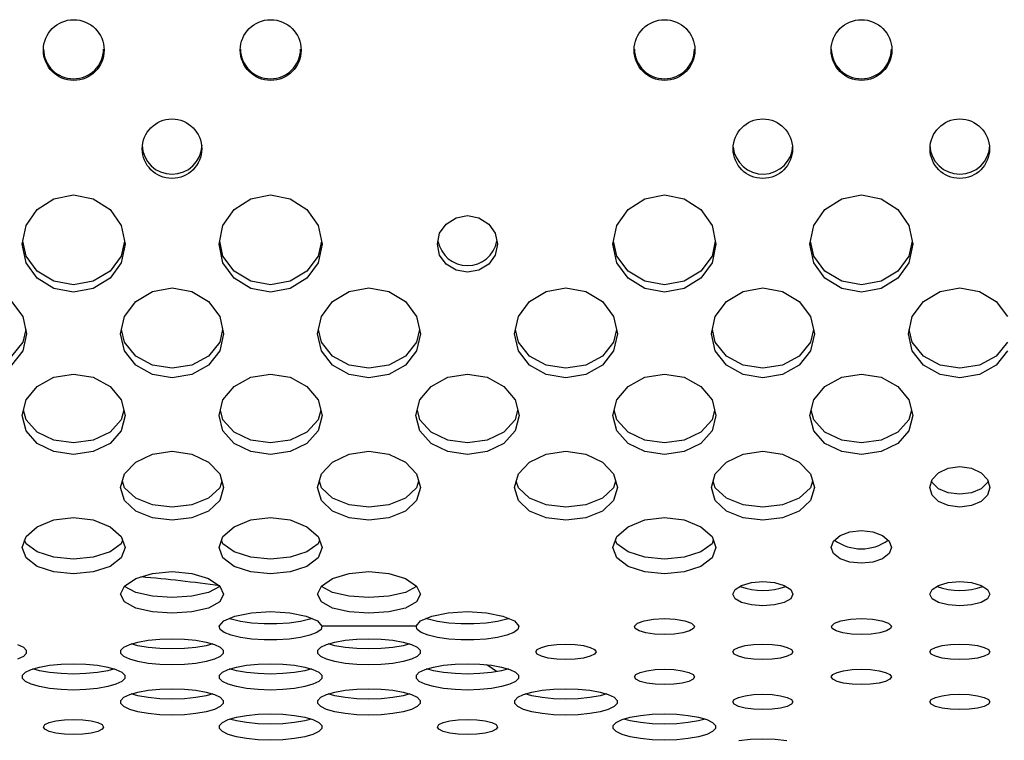
# Model space of a CAD drawing. Extents: x 267 to 3179, y -568 to 1336.
# Drawn here: x 786 to 907, y -22 to 66 of the extents above; entities that cross this region are included whole.
import ezdxf

# ---------------------------------------------------------------- set-up
doc = ezdxf.new("R2010")
doc.units = 0
doc.header["$MEASUREMENT"] = 0
doc.layers.get('0').update_dxf_attribs({"linetype": 'CONTINUOUS'})
doc.layers.add('TEXT', color=1, linetype='CONTINUOUS')

# ---------------------------------------------------------------- blocks, each defined once
blk = doc.blocks.new('A$C585A4EF7')
at = {"layer": 'TEXT', "linetype": 'Continuous'}
for p, q in [((521.61, 611.33), (523.65, 612.65)), ((523.65, 612.65), (526.06, 613.12)), ((526.06, 613.12), (528.47, 612.65)), ((528.47, 612.65), (530.52, 611.33)), ((545.71, 611.33), (547.75, 612.65)), ((547.75, 612.65), (550.16, 613.12)), ((550.16, 613.12), (552.58, 612.65)), ((552.58, 612.65), (554.62, 611.33)), ((593.91, 611.33), (595.95, 612.65)), ((595.95, 612.65), (598.37, 613.12)), ((598.37, 613.12), (600.78, 612.65)), ((600.78, 612.65), (602.82, 611.33)), ((618.01, 611.33), (620.06, 612.65)), ((620.06, 612.65), (622.47, 613.12)), ((622.47, 613.12), (624.88, 612.65)), ((624.88, 612.65), (626.92, 611.33)), ((520.24, 609.37), (521.61, 611.33)), ((530.52, 611.33), (531.89, 609.37)), ((544.34, 609.37), (545.71, 611.33)), ((554.62, 611.33), (555.99, 609.37)), ((592.54, 609.37), (593.91, 611.33)), ((602.82, 611.33), (604.19, 609.37)), ((616.64, 609.37), (618.01, 611.33)), ((626.92, 611.33), (628.29, 609.37)), ((571.66, 609.55), (572.86, 610.32)), ((572.86, 610.32), (574.26, 610.59)), ((574.26, 610.59), (575.67, 610.32)), ((575.67, 610.32), (576.87, 609.55)), ((519.76, 607.08), (520.24, 609.37)), ((531.89, 609.37), (532.37, 607.08)), ((543.86, 607.08), (544.34, 609.37)), ((555.99, 609.37), (556.47, 607.08)), ((570.86, 608.42), (571.66, 609.55)), ((576.87, 609.55), (577.67, 608.42)), ((592.06, 607.08), (592.54, 609.37)), ((604.19, 609.37), (604.67, 607.08)), ((616.16, 607.08), (616.64, 609.37)), ((628.29, 609.37), (628.77, 607.08)), ((520.24, 605.62), (519.84, 607.46)), ((532.29, 607.46), (531.89, 605.62)), ((544.34, 605.62), (543.94, 607.46)), ((556.39, 607.46), (555.99, 605.62)), ((570.58, 607.08), (570.86, 608.42)), ((577.67, 608.42), (577.95, 607.08)), ((592.54, 605.62), (592.14, 607.46)), ((604.59, 607.46), (604.19, 605.62)), ((616.64, 605.62), (616.24, 607.46)), ((628.69, 607.46), (628.29, 605.62)), ((520.24, 604.82), (519.76, 607.08)), ((532.37, 607.08), (531.89, 604.82)), ((544.34, 604.82), (543.86, 607.08)), ((556.47, 607.08), (555.99, 604.82)), ((570.86, 605.76), (570.58, 607.08)), ((577.95, 607.08), (577.67, 605.76)), ((592.54, 604.82), (592.06, 607.08)), ((604.67, 607.08), (604.19, 604.82)), ((616.64, 604.82), (616.16, 607.08)), ((628.77, 607.08), (628.29, 604.82)), ((521.61, 603.78), (520.24, 605.62)), ((531.89, 605.62), (530.52, 603.78)), ((545.71, 603.78), (544.34, 605.62)), ((555.99, 605.62), (554.62, 603.78)), ((571.66, 604.65), (570.86, 605.76)), ((577.67, 605.76), (576.87, 604.65)), ((593.91, 603.78), (592.54, 605.62)), ((604.19, 605.62), (602.82, 603.78)), ((618.01, 603.78), (616.64, 605.62)), ((628.29, 605.62), (626.92, 603.78)), ((521.61, 602.93), (520.24, 604.82)), ((523.65, 602.56), (521.61, 603.78)), ((530.52, 603.78), (528.47, 602.56)), ((531.89, 604.82), (530.52, 602.93)), ((545.71, 602.93), (544.34, 604.82)), ((547.75, 602.56), (545.71, 603.78)), ((554.62, 603.78), (552.58, 602.56)), ((555.99, 604.82), (554.62, 602.93)), ((572.86, 603.91), (571.66, 604.65)), ((574.26, 603.65), (572.86, 603.91)), ((575.67, 603.91), (574.26, 603.65)), ((576.87, 604.65), (575.67, 603.91)), ((593.91, 602.93), (592.54, 604.82)), ((595.95, 602.56), (593.91, 603.78)), ((602.82, 603.78), (600.78, 602.56)), ((604.19, 604.82), (602.82, 602.93)), ((618.01, 602.93), (616.64, 604.82)), ((620.06, 602.56), (618.01, 603.78)), ((626.92, 603.78), (624.88, 602.56)), ((628.29, 604.82), (626.92, 602.93)), ((523.65, 601.68), (521.61, 602.93)), ((526.06, 602.13), (523.65, 602.56)), ((528.47, 602.56), (526.06, 602.13)), ((530.52, 602.93), (528.47, 601.68)), ((547.75, 601.68), (545.71, 602.93)), ((550.16, 602.13), (547.75, 602.56)), ((552.58, 602.56), (550.16, 602.13)), ((554.62, 602.93), (552.58, 601.68)), ((595.95, 601.68), (593.91, 602.93)), ((598.37, 602.13), (595.95, 602.56)), ((600.78, 602.56), (598.37, 602.13)), ((602.82, 602.93), (600.78, 601.68)), ((620.06, 601.68), (618.01, 602.93)), ((622.47, 602.13), (620.06, 602.56)), ((624.88, 602.56), (622.47, 602.13)), ((626.92, 602.93), (624.88, 601.68)), ((526.06, 601.24), (523.65, 601.68)), ((528.47, 601.68), (526.06, 601.24)), ((533.66, 600.07), (535.7, 601.31)), ((535.7, 601.31), (538.11, 601.75)), ((538.11, 601.75), (540.53, 601.31)), ((540.53, 601.31), (542.57, 600.07)), ((550.16, 601.24), (547.75, 601.68)), ((552.58, 601.68), (550.16, 601.24)), ((557.76, 600.07), (559.8, 601.31)), ((559.8, 601.31), (562.21, 601.75)), ((562.21, 601.75), (564.63, 601.31)), ((564.63, 601.31), (566.67, 600.07)), ((581.86, 600.07), (583.9, 601.31)), ((583.9, 601.31), (586.32, 601.75)), ((586.32, 601.75), (588.73, 601.31)), ((588.73, 601.31), (590.77, 600.07)), ((598.37, 601.24), (595.95, 601.68)), ((600.78, 601.68), (598.37, 601.24)), ((605.96, 600.07), (608, 601.31)), ((608, 601.31), (610.42, 601.75)), ((610.42, 601.75), (612.83, 601.31)), ((612.83, 601.31), (614.87, 600.07)), ((622.47, 601.24), (620.06, 601.68)), ((624.88, 601.68), (622.47, 601.24)), ((630.06, 600.07), (632.11, 601.31)), ((632.11, 601.31), (634.52, 601.75)), ((634.52, 601.75), (636.93, 601.31)), ((636.93, 601.31), (638.97, 600.07)), ((518.47, 600.07), (519.84, 598.24)), ((532.29, 598.24), (533.66, 600.07)), ((542.57, 600.07), (543.94, 598.24)), ((556.39, 598.24), (557.76, 600.07)), ((566.67, 600.07), (568.04, 598.24)), ((580.49, 598.24), (581.86, 600.07)), ((590.77, 600.07), (592.14, 598.24)), ((604.59, 598.24), (605.96, 600.07)), ((614.87, 600.07), (616.24, 598.24)), ((628.69, 598.24), (630.06, 600.07)), ((638.97, 600.07), (640.34, 598.24)), ((519.84, 598.24), (520.31, 596.12)), ((531.81, 596.12), (532.29, 598.24)), ((543.94, 598.24), (544.42, 596.12)), ((555.91, 596.12), (556.39, 598.24)), ((568.04, 598.24), (568.52, 596.12)), ((580.01, 596.12), (580.49, 598.24)), ((592.14, 598.24), (592.62, 596.12)), ((604.11, 596.12), (604.59, 598.24)), ((616.24, 598.24), (616.72, 596.12)), ((628.22, 596.12), (628.69, 598.24)), ((520.2, 596.64), (519.84, 595.11)), ((532.29, 595.11), (531.93, 596.64)), ((544.3, 596.64), (543.94, 595.11)), ((556.39, 595.11), (556.03, 596.64)), ((568.4, 596.64), (568.04, 595.11)), ((580.49, 595.11), (580.13, 596.64)), ((592.5, 596.64), (592.14, 595.11)), ((604.59, 595.11), (604.23, 596.64)), ((616.6, 596.64), (616.24, 595.11)), ((628.69, 595.11), (628.33, 596.64)), ((520.31, 596.12), (519.84, 594.03)), ((532.29, 594.03), (531.81, 596.12)), ((544.42, 596.12), (543.94, 594.03)), ((556.39, 594.03), (555.91, 596.12)), ((568.52, 596.12), (568.04, 594.03)), ((580.49, 594.03), (580.01, 596.12)), ((592.62, 596.12), (592.14, 594.03)), ((604.59, 594.03), (604.11, 596.12)), ((616.72, 596.12), (616.24, 594.03)), ((628.69, 594.03), (628.22, 596.12)), ((519.84, 595.11), (518.47, 593.41)), ((533.66, 593.41), (532.29, 595.11)), ((543.94, 595.11), (542.57, 593.41)), ((557.76, 593.41), (556.39, 595.11)), ((568.04, 595.11), (566.67, 593.41)), ((581.86, 593.41), (580.49, 595.11)), ((592.14, 595.11), (590.77, 593.41)), ((605.96, 593.41), (604.59, 595.11)), ((616.24, 595.11), (614.87, 593.41)), ((630.06, 593.41), (628.69, 595.11)), ((640.34, 595.11), (638.97, 593.41)), ((519.84, 594.03), (518.47, 592.29)), ((533.66, 592.29), (532.29, 594.03)), ((535.7, 592.3), (533.66, 593.41)), ((542.57, 593.41), (540.53, 592.3)), ((543.94, 594.03), (542.57, 592.29)), ((557.76, 592.29), (556.39, 594.03)), ((559.8, 592.3), (557.76, 593.41)), ((566.67, 593.41), (564.63, 592.3)), ((568.04, 594.03), (566.67, 592.29)), ((581.86, 592.29), (580.49, 594.03)), ((583.9, 592.3), (581.86, 593.41)), ((590.77, 593.41), (588.73, 592.3)), ((592.14, 594.03), (590.77, 592.29)), ((605.96, 592.29), (604.59, 594.03)), ((608, 592.3), (605.96, 593.41)), ((614.87, 593.41), (612.83, 592.3)), ((616.24, 594.03), (614.87, 592.29)), ((630.06, 592.29), (628.69, 594.03)), ((632.11, 592.3), (630.06, 593.41)), ((638.97, 593.41), (636.93, 592.3)), ((640.34, 594.03), (638.97, 592.29)), ((535.7, 591.15), (533.66, 592.29)), ((538.11, 591.91), (535.7, 592.3)), ((540.53, 592.3), (538.11, 591.91)), ((542.57, 592.29), (540.53, 591.15)), ((559.8, 591.15), (557.76, 592.29)), ((562.21, 591.91), (559.8, 592.3)), ((564.63, 592.3), (562.21, 591.91)), ((566.67, 592.29), (564.63, 591.15)), ((583.9, 591.15), (581.86, 592.29)), ((586.32, 591.91), (583.9, 592.3)), ((588.73, 592.3), (586.32, 591.91)), ((590.77, 592.29), (588.73, 591.15)), ((608, 591.15), (605.96, 592.29)), ((610.42, 591.91), (608, 592.3)), ((612.83, 592.3), (610.42, 591.91)), ((614.87, 592.29), (612.83, 591.15)), ((632.11, 591.15), (630.06, 592.29)), ((634.52, 591.91), (632.11, 592.3)), ((636.93, 592.3), (634.52, 591.91)), ((638.97, 592.29), (636.93, 591.15)), ((521.61, 589.69), (523.65, 590.81)), ((523.65, 590.81), (526.06, 591.21)), ((526.06, 591.21), (528.47, 590.81)), ((528.47, 590.81), (530.52, 589.69)), ((538.11, 590.75), (535.7, 591.15)), ((540.53, 591.15), (538.11, 590.75)), ((545.71, 589.69), (547.75, 590.81)), ((547.75, 590.81), (550.16, 591.21)), ((550.16, 591.21), (552.58, 590.81)), ((552.58, 590.81), (554.62, 589.69)), ((562.21, 590.75), (559.8, 591.15)), ((564.63, 591.15), (562.21, 590.75)), ((569.81, 589.69), (571.85, 590.81)), ((571.85, 590.81), (574.26, 591.21)), ((574.26, 591.21), (576.68, 590.81)), ((576.68, 590.81), (578.72, 589.69)), ((586.32, 590.75), (583.9, 591.15)), ((588.73, 591.15), (586.32, 590.75)), ((593.91, 589.69), (595.95, 590.81)), ((595.95, 590.81), (598.37, 591.21)), ((598.37, 591.21), (600.78, 590.81)), ((600.78, 590.81), (602.82, 589.69)), ((610.42, 590.75), (608, 591.15)), ((612.83, 591.15), (610.42, 590.75)), ((618.01, 589.69), (620.06, 590.81)), ((620.06, 590.81), (622.47, 591.21)), ((622.47, 591.21), (624.88, 590.81)), ((624.88, 590.81), (626.92, 589.69)), ((634.52, 590.75), (632.11, 591.15)), ((636.93, 591.15), (634.52, 590.75)), ((520.24, 588.03), (521.61, 589.69)), ((530.52, 589.69), (531.89, 588.03)), ((544.34, 588.03), (545.71, 589.69)), ((554.62, 589.69), (555.99, 588.03)), ((568.44, 588.03), (569.81, 589.69)), ((578.72, 589.69), (580.09, 588.03)), ((592.54, 588.03), (593.91, 589.69)), ((602.82, 589.69), (604.19, 588.03)), ((616.64, 588.03), (618.01, 589.69)), ((626.92, 589.69), (628.29, 588.03)), ((519.76, 586.12), (520.24, 588.03)), ((531.89, 588.03), (532.37, 586.12)), ((543.86, 586.12), (544.34, 588.03)), ((555.99, 588.03), (556.47, 586.12)), ((567.96, 586.12), (568.44, 588.03)), ((580.09, 588.03), (580.57, 586.12)), ((592.06, 586.12), (592.54, 588.03)), ((604.19, 588.03), (604.67, 586.12)), ((616.16, 586.12), (616.64, 588.03)), ((628.29, 588.03), (628.77, 586.12)), ((520.24, 584.26), (519.76, 586.12)), ((520.24, 585.59), (519.93, 586.78)), ((532.2, 586.78), (531.89, 585.59)), ((532.37, 586.12), (531.89, 584.26)), ((544.34, 584.26), (543.86, 586.12)), ((544.34, 585.59), (544.03, 586.78)), ((556.3, 586.78), (555.99, 585.59)), ((556.47, 586.12), (555.99, 584.26)), ((568.44, 584.26), (567.96, 586.12)), ((568.44, 585.59), (568.13, 586.78)), ((580.4, 586.78), (580.09, 585.59)), ((580.57, 586.12), (580.09, 584.26)), ((592.54, 584.26), (592.06, 586.12)), ((592.54, 585.59), (592.23, 586.78)), ((604.5, 586.78), (604.19, 585.59)), ((604.67, 586.12), (604.19, 584.26)), ((616.64, 584.26), (616.16, 586.12)), ((616.64, 585.59), (616.33, 586.78)), ((628.6, 586.78), (628.29, 585.59)), ((628.77, 586.12), (628.29, 584.26)), ((521.61, 584.09), (520.24, 585.59)), ((531.89, 585.59), (530.52, 584.09)), ((545.71, 584.09), (544.34, 585.59)), ((555.99, 585.59), (554.62, 584.09)), ((569.81, 584.09), (568.44, 585.59)), ((580.09, 585.59), (578.72, 584.09)), ((593.91, 584.09), (592.54, 585.59)), ((604.19, 585.59), (602.82, 584.09)), ((618.01, 584.09), (616.64, 585.59)), ((628.29, 585.59), (626.92, 584.09)), ((521.61, 582.72), (520.24, 584.26)), ((523.65, 583.11), (521.61, 584.09)), ((530.52, 584.09), (528.47, 583.11)), ((531.89, 584.26), (530.52, 582.72)), ((545.71, 582.72), (544.34, 584.26)), ((547.75, 583.11), (545.71, 584.09)), ((554.62, 584.09), (552.58, 583.11)), ((555.99, 584.26), (554.62, 582.72)), ((569.81, 582.72), (568.44, 584.26)), ((571.85, 583.11), (569.81, 584.09)), ((578.72, 584.09), (576.68, 583.11)), ((580.09, 584.26), (578.72, 582.72)), ((593.91, 582.72), (592.54, 584.26)), ((595.95, 583.11), (593.91, 584.09)), ((602.82, 584.09), (600.78, 583.11)), ((604.19, 584.26), (602.82, 582.72)), ((618.01, 582.72), (616.64, 584.26)), ((620.06, 583.11), (618.01, 584.09)), ((626.92, 584.09), (624.88, 583.11)), ((628.29, 584.26), (626.92, 582.72)), ((523.65, 581.71), (521.61, 582.72)), ((526.06, 582.77), (523.65, 583.11)), ((528.47, 583.11), (526.06, 582.77)), ((530.52, 582.72), (528.47, 581.71)), ((547.75, 581.71), (545.71, 582.72)), ((550.16, 582.77), (547.75, 583.11)), ((552.58, 583.11), (550.16, 582.77)), ((554.62, 582.72), (552.58, 581.71)), ((571.85, 581.71), (569.81, 582.72)), ((574.26, 582.77), (571.85, 583.11)), ((576.68, 583.11), (574.26, 582.77)), ((578.72, 582.72), (576.68, 581.71)), ((595.95, 581.71), (593.91, 582.72)), ((598.37, 582.77), (595.95, 583.11)), ((600.78, 583.11), (598.37, 582.77)), ((602.82, 582.72), (600.78, 581.71)), ((620.06, 581.71), (618.01, 582.72)), ((622.47, 582.77), (620.06, 583.11)), ((624.88, 583.11), (622.47, 582.77)), ((626.92, 582.72), (624.88, 581.71)), ((526.06, 581.36), (523.65, 581.71)), ((528.47, 581.71), (526.06, 581.36)), ((533.66, 580.43), (535.7, 581.41)), ((535.7, 581.41), (538.11, 581.76)), ((538.11, 581.76), (540.53, 581.41)), ((540.53, 581.41), (542.57, 580.43)), ((550.16, 581.36), (547.75, 581.71)), ((552.58, 581.71), (550.16, 581.36)), ((557.76, 580.43), (559.8, 581.41)), ((559.8, 581.41), (562.21, 581.76)), ((562.21, 581.76), (564.63, 581.41)), ((564.63, 581.41), (566.67, 580.43)), ((574.26, 581.36), (571.85, 581.71)), ((576.68, 581.71), (574.26, 581.36)), ((581.86, 580.43), (583.9, 581.41)), ((583.9, 581.41), (586.32, 581.76)), ((586.32, 581.76), (588.73, 581.41)), ((588.73, 581.41), (590.77, 580.43)), ((598.37, 581.36), (595.95, 581.71)), ((600.78, 581.71), (598.37, 581.36)), ((605.96, 580.43), (608, 581.41)), ((608, 581.41), (610.42, 581.76)), ((610.42, 581.76), (612.83, 581.41)), ((612.83, 581.41), (614.87, 580.43)), ((622.47, 581.36), (620.06, 581.71)), ((624.88, 581.71), (622.47, 581.36)), ((532.29, 578.99), (533.66, 580.43)), ((542.57, 580.43), (543.94, 578.99)), ((556.39, 578.99), (557.76, 580.43)), ((566.67, 580.43), (568.04, 578.99)), ((580.49, 578.99), (581.86, 580.43)), ((590.77, 580.43), (592.14, 578.99)), ((604.59, 578.99), (605.96, 580.43)), ((614.87, 580.43), (616.24, 578.99)), ((631.91, 579.12), (633.11, 579.68)), ((633.11, 579.68), (634.52, 579.88)), ((634.52, 579.88), (635.93, 579.68)), ((635.93, 579.68), (637.12, 579.12)), ((531.81, 577.34), (532.29, 578.99)), ((543.94, 578.99), (544.42, 577.34)), ((555.91, 577.34), (556.39, 578.99)), ((568.04, 578.99), (568.52, 577.34)), ((580.01, 577.34), (580.49, 578.99)), ((592.14, 578.99), (592.62, 577.34)), ((604.11, 577.34), (604.59, 578.99)), ((616.24, 578.99), (616.72, 577.34)), ((631.12, 578.29), (631.91, 579.12)), ((637.12, 579.12), (637.92, 578.29)), ((532.29, 575.75), (531.81, 577.34)), ((532.29, 577.3), (532.04, 578.12)), ((533.66, 576.03), (532.29, 577.3)), ((543.94, 577.3), (542.57, 576.03)), ((544.19, 578.12), (543.94, 577.3)), ((544.42, 577.34), (543.94, 575.75)), ((556.39, 575.75), (555.91, 577.34)), ((556.39, 577.3), (556.14, 578.12)), ((557.76, 576.03), (556.39, 577.3)), ((568.04, 577.3), (566.67, 576.03)), ((568.29, 578.12), (568.04, 577.3)), ((568.52, 577.34), (568.04, 575.75)), ((580.49, 575.75), (580.01, 577.34)), ((580.49, 577.3), (580.24, 578.12)), ((581.86, 576.03), (580.49, 577.3)), ((592.14, 577.3), (590.77, 576.03)), ((592.39, 578.12), (592.14, 577.3)), ((592.62, 577.34), (592.14, 575.75)), ((604.59, 575.75), (604.11, 577.34)), ((604.59, 577.3), (604.34, 578.12)), ((605.96, 576.03), (604.59, 577.3)), ((616.24, 577.3), (614.87, 576.03)), ((616.49, 578.12), (616.24, 577.3)), ((616.72, 577.34), (616.24, 575.75)), ((630.84, 577.34), (631.12, 578.29)), ((631.12, 576.4), (630.84, 577.34)), ((631.12, 577.94), (631.06, 578.11)), ((631.91, 577.18), (631.12, 577.94)), ((633.11, 576.68), (631.91, 577.18)), ((637.12, 577.18), (635.93, 576.68)), ((637.92, 577.94), (637.12, 577.18)), ((637.92, 578.29), (638.2, 577.34)), ((637.97, 578.11), (637.92, 577.94)), ((638.2, 577.34), (637.92, 576.4)), ((535.7, 575.2), (533.66, 576.03)), ((542.57, 576.03), (540.53, 575.2)), ((559.8, 575.2), (557.76, 576.03)), ((566.67, 576.03), (564.63, 575.2)), ((583.9, 575.2), (581.86, 576.03)), ((590.77, 576.03), (588.73, 575.2)), ((608, 575.2), (605.96, 576.03)), ((614.87, 576.03), (612.83, 575.2)), ((631.91, 575.62), (631.12, 576.4)), ((634.52, 576.51), (633.11, 576.68)), ((635.93, 576.68), (634.52, 576.51)), ((637.92, 576.4), (637.12, 575.62)), ((533.66, 574.44), (532.29, 575.75)), ((538.11, 574.92), (535.7, 575.2)), ((540.53, 575.2), (538.11, 574.92)), ((543.94, 575.75), (542.57, 574.44)), ((557.76, 574.44), (556.39, 575.75)), ((562.21, 574.92), (559.8, 575.2)), ((564.63, 575.2), (562.21, 574.92)), ((568.04, 575.75), (566.67, 574.44)), ((581.86, 574.44), (580.49, 575.75)), ((586.32, 574.92), (583.9, 575.2)), ((588.73, 575.2), (586.32, 574.92)), ((592.14, 575.75), (590.77, 574.44)), ((605.96, 574.44), (604.59, 575.75)), ((610.42, 574.92), (608, 575.2)), ((612.83, 575.2), (610.42, 574.92)), ((616.24, 575.75), (614.87, 574.44)), ((633.11, 575.11), (631.91, 575.62)), ((634.52, 574.93), (633.11, 575.11)), ((635.93, 575.11), (634.52, 574.93)), ((637.12, 575.62), (635.93, 575.11)), ((523.65, 573.35), (526.06, 573.64)), ((526.06, 573.64), (528.47, 573.35)), ((535.7, 573.6), (533.66, 574.44)), ((538.11, 573.31), (535.7, 573.6)), ((540.53, 573.6), (538.11, 573.31)), ((542.57, 574.44), (540.53, 573.6)), ((547.75, 573.35), (550.16, 573.64)), ((550.16, 573.64), (552.58, 573.35)), ((559.8, 573.6), (557.76, 574.44)), ((562.21, 573.31), (559.8, 573.6)), ((564.63, 573.6), (562.21, 573.31)), ((566.67, 574.44), (564.63, 573.6)), ((583.9, 573.6), (581.86, 574.44)), ((586.32, 573.31), (583.9, 573.6)), ((588.73, 573.6), (586.32, 573.31)), ((590.77, 574.44), (588.73, 573.6)), ((595.95, 573.35), (598.37, 573.64)), ((598.37, 573.64), (600.78, 573.35)), ((608, 573.6), (605.96, 574.44)), ((610.42, 573.31), (608, 573.6)), ((612.83, 573.6), (610.42, 573.31)), ((614.87, 574.44), (612.83, 573.6)), ((520.24, 571.34), (521.61, 572.53)), ((521.61, 572.53), (523.65, 573.35)), ((528.47, 573.35), (530.52, 572.53)), ((530.52, 572.53), (531.89, 571.34)), ((544.34, 571.34), (545.71, 572.53)), ((545.71, 572.53), (547.75, 573.35)), ((552.58, 573.35), (554.62, 572.53)), ((554.62, 572.53), (555.99, 571.34)), ((592.54, 571.34), (593.91, 572.53)), ((593.91, 572.53), (595.95, 573.35)), ((600.78, 573.35), (602.82, 572.53)), ((602.82, 572.53), (604.19, 571.34)), ((519.76, 569.99), (520.24, 571.34)), ((531.89, 571.34), (532.37, 569.99)), ((543.86, 569.99), (544.34, 571.34)), ((555.99, 571.34), (556.47, 569.99)), ((592.06, 569.99), (592.54, 571.34)), ((604.19, 571.34), (604.67, 569.99)), ((619.07, 570.77), (619.86, 571.45)), ((619.86, 571.45), (621.06, 571.91)), ((621.06, 571.91), (622.47, 572.07)), ((622.47, 572.07), (623.88, 571.91)), ((623.88, 571.91), (625.07, 571.45)), ((625.07, 571.45), (625.87, 570.77)), ((520.24, 568.71), (519.76, 569.99)), ((520.24, 570.44), (520.07, 570.87)), ((521.61, 569.44), (520.24, 570.44)), ((531.89, 570.44), (530.52, 569.44)), ((532.05, 570.87), (531.89, 570.44)), ((532.37, 569.99), (531.89, 568.71)), ((544.34, 568.71), (543.86, 569.99)), ((544.34, 570.44), (544.18, 570.87)), ((545.71, 569.44), (544.34, 570.44)), ((555.99, 570.44), (554.62, 569.44)), ((556.15, 570.87), (555.99, 570.44)), ((556.47, 569.99), (555.99, 568.71)), ((592.54, 568.71), (592.06, 569.99)), ((592.54, 570.44), (592.38, 570.87)), ((593.91, 569.44), (592.54, 570.44)), ((604.19, 570.44), (602.82, 569.44)), ((604.35, 570.87), (604.19, 570.44)), ((604.67, 569.99), (604.19, 568.71)), ((618.79, 569.99), (619.07, 570.77)), ((619.07, 569.24), (618.79, 569.99)), ((625.87, 570.77), (626.15, 569.99)), ((626.15, 569.99), (625.87, 569.24)), ((523.65, 568.79), (521.61, 569.44)), ((526.06, 568.57), (523.65, 568.79)), ((528.47, 568.79), (526.06, 568.57)), ((530.52, 569.44), (528.47, 568.79)), ((547.75, 568.79), (545.71, 569.44)), ((550.16, 568.57), (547.75, 568.79)), ((552.58, 568.79), (550.16, 568.57)), ((554.62, 569.44), (552.58, 568.79)), ((595.95, 568.79), (593.91, 569.44)), ((598.37, 568.57), (595.95, 568.79)), ((600.78, 568.79), (598.37, 568.57)), ((602.82, 569.44), (600.78, 568.79)), ((619.86, 568.61), (619.07, 569.24)), ((625.87, 569.24), (625.07, 568.61)), ((521.61, 567.68), (520.24, 568.71)), ((523.65, 567.01), (521.61, 567.68)), ((530.52, 567.68), (528.47, 567.01)), ((531.89, 568.71), (530.52, 567.68)), ((545.71, 567.68), (544.34, 568.71)), ((547.75, 567.01), (545.71, 567.68)), ((554.62, 567.68), (552.58, 567.01)), ((555.99, 568.71), (554.62, 567.68)), ((593.91, 567.68), (592.54, 568.71)), ((595.95, 567.01), (593.91, 567.68)), ((602.82, 567.68), (600.78, 567.01)), ((604.19, 568.71), (602.82, 567.68)), ((621.06, 568.2), (619.86, 568.61)), ((622.47, 568.06), (621.06, 568.2)), ((623.88, 568.2), (622.47, 568.06)), ((625.07, 568.61), (623.88, 568.2)), ((526.06, 566.78), (523.65, 567.01)), ((528.47, 567.01), (526.06, 566.78)), ((533.66, 566.18), (535.7, 566.82)), ((535.7, 566.82), (538.11, 567.05)), ((538.11, 567.05), (540.53, 566.82)), ((540.53, 566.82), (542.57, 566.18)), ((550.16, 566.78), (547.75, 567.01)), ((552.58, 567.01), (550.16, 566.78)), ((557.76, 566.18), (559.8, 566.82)), ((559.8, 566.82), (562.21, 567.05)), ((562.21, 567.05), (564.63, 566.82)), ((564.63, 566.82), (566.67, 566.18)), ((598.37, 566.78), (595.95, 567.01)), ((600.78, 567.01), (598.37, 566.78)), ((531.81, 564.26), (532.29, 565.27)), ((532.29, 565.2), (532.27, 565.23)), ((532.29, 565.27), (533.66, 566.18)), ((533.66, 564.47), (532.29, 565.2)), ((542.57, 566.18), (543.94, 565.27)), ((543.94, 565.2), (542.57, 564.47)), ((543.98, 565.27), (543.94, 565.2)), ((543.94, 565.27), (544.42, 564.26)), ((555.91, 564.26), (556.39, 565.27)), ((556.39, 565.2), (556.37, 565.23)), ((556.39, 565.27), (557.76, 566.18)), ((557.76, 564.47), (556.39, 565.2)), ((566.67, 566.18), (568.04, 565.27)), ((568.04, 565.2), (566.67, 564.47)), ((568.04, 565.27), (568.52, 564.26)), ((568.06, 565.23), (568.04, 565.2)), ((607.02, 564.84), (607.81, 565.35)), ((607.81, 565.35), (609.01, 565.71)), ((609.01, 565.71), (610.42, 565.83)), ((610.42, 565.83), (611.83, 565.71)), ((611.83, 565.71), (613.02, 565.35)), ((613.02, 565.35), (613.82, 564.84)), ((631.12, 564.84), (631.91, 565.35)), ((631.91, 565.35), (633.11, 565.71)), ((633.11, 565.71), (634.52, 565.83)), ((634.52, 565.83), (635.93, 565.71)), ((635.93, 565.71), (637.12, 565.35)), ((637.12, 565.35), (637.92, 564.84)), ((532.29, 563.32), (531.81, 564.26)), ((535.7, 564.02), (533.66, 564.47)), ((538.11, 563.87), (535.7, 564.02)), ((540.53, 564.02), (538.11, 563.87)), ((542.57, 564.47), (540.53, 564.02)), ((544.42, 564.26), (543.94, 563.32)), ((556.39, 563.32), (555.91, 564.26)), ((559.8, 564.02), (557.76, 564.47)), ((562.21, 563.87), (559.8, 564.02)), ((564.63, 564.02), (562.21, 563.87)), ((566.67, 564.47), (564.63, 564.02)), ((568.52, 564.26), (568.04, 563.32)), ((606.74, 564.26), (607.02, 564.84)), ((607.02, 563.7), (606.74, 564.26)), ((613.82, 564.84), (614.1, 564.26)), ((614.1, 564.26), (613.82, 563.7)), ((630.84, 564.26), (631.12, 564.84)), ((631.12, 563.7), (630.84, 564.26)), ((637.92, 564.84), (638.2, 564.26)), ((638.2, 564.26), (637.92, 563.7)), ((533.66, 562.58), (532.29, 563.32)), ((543.94, 563.32), (542.57, 562.58)), ((557.76, 562.58), (556.39, 563.32)), ((568.04, 563.32), (566.67, 562.58)), ((607.81, 563.25), (607.02, 563.7)), ((609.01, 562.96), (607.81, 563.25)), ((610.42, 562.86), (609.01, 562.96)), ((611.83, 562.96), (610.42, 562.86)), ((613.02, 563.25), (611.83, 562.96)), ((613.82, 563.7), (613.02, 563.25)), ((631.91, 563.25), (631.12, 563.7)), ((633.11, 562.96), (631.91, 563.25)), ((634.52, 562.86), (633.11, 562.96)), ((635.93, 562.96), (634.52, 562.86)), ((637.12, 563.25), (635.93, 562.96)), ((637.92, 563.7), (637.12, 563.25)), ((535.7, 562.11), (533.66, 562.58)), ((538.11, 561.96), (535.7, 562.11)), ((540.53, 562.11), (538.11, 561.96)), ((542.57, 562.58), (540.53, 562.11)), ((544.43, 561), (545.81, 561.58)), ((545.81, 561.58), (547.82, 561.99)), ((547.82, 561.99), (550.16, 562.14)), ((550.16, 562.14), (552.51, 561.99)), ((552.51, 561.99), (554.51, 561.58)), ((554.51, 561.58), (555.9, 561)), ((559.8, 562.11), (557.76, 562.58)), ((562.21, 561.96), (559.8, 562.11)), ((564.63, 562.11), (562.21, 561.96)), ((566.67, 562.58), (564.63, 562.11)), ((568.53, 561), (569.92, 561.58)), ((569.92, 561.58), (571.92, 561.99)), ((571.92, 561.99), (574.26, 562.14)), ((574.26, 562.14), (576.61, 561.99)), ((576.61, 561.99), (578.61, 561.58)), ((578.61, 561.58), (580, 561)), ((543.87, 560.36), (544.43, 561)), ((543.99, 559.97), (543.87, 560.36)), ((545.34, 561.21), (545.08, 561.29)), ((546.49, 560.93), (545.34, 561.21)), ((547.86, 560.74), (546.49, 560.93)), ((549.38, 560.65), (547.86, 560.74)), ((550.95, 560.65), (549.38, 560.65)), ((552.46, 560.74), (550.95, 560.65)), ((553.84, 560.93), (552.46, 560.74)), ((554.99, 561.21), (553.84, 560.93)), ((555.25, 561.29), (554.99, 561.21)), ((555.9, 561), (556.46, 560.36)), ((556.46, 560.36), (556.34, 559.97)), ((567.97, 560.36), (556.46, 560.36)), ((567.97, 560.36), (568.53, 561)), ((568.09, 559.97), (567.97, 560.36)), ((569.44, 561.21), (569.18, 561.29)), ((570.59, 560.93), (569.44, 561.21)), ((571.97, 560.74), (570.59, 560.93)), ((573.48, 560.65), (571.97, 560.74)), ((575.05, 560.65), (573.48, 560.65)), ((576.56, 560.74), (575.05, 560.65)), ((577.94, 560.93), (576.56, 560.74)), ((579.09, 561.21), (577.94, 560.93)), ((579.35, 561.29), (579.09, 561.21)), ((580, 561), (580.56, 560.36)), ((580.56, 560.36), (580.44, 559.97)), ((594.7, 560.36), (595.06, 560.71)), ((594.8, 560.06), (594.7, 560.36)), ((595.06, 560.71), (595.87, 561.02)), ((595.87, 561.02), (597.03, 561.23)), ((597.03, 561.23), (598.37, 561.31)), ((598.37, 561.31), (599.7, 561.23)), ((599.7, 561.23), (600.86, 561.02)), ((600.86, 561.02), (601.67, 560.71)), ((601.67, 560.71), (602.03, 560.36)), ((602.03, 560.36), (601.93, 560.06)), ((618.8, 560.36), (619.16, 560.71)), ((618.9, 560.06), (618.8, 560.36)), ((619.16, 560.71), (619.97, 561.02)), ((619.97, 561.02), (621.13, 561.23)), ((621.13, 561.23), (622.47, 561.31)), ((622.47, 561.31), (623.81, 561.23)), ((623.81, 561.23), (624.96, 561.02)), ((624.96, 561.02), (625.78, 560.71)), ((625.78, 560.71), (626.14, 560.36)), ((626.14, 560.36), (626.03, 560.06)), ((544.49, 559.59), (543.99, 559.97)), ((545.34, 559.25), (544.49, 559.59)), ((546.49, 558.98), (545.34, 559.25)), ((554.99, 559.25), (553.84, 558.98)), ((555.84, 559.59), (554.99, 559.25)), ((556.34, 559.97), (555.84, 559.59)), ((568.59, 559.59), (568.09, 559.97)), ((569.44, 559.25), (568.59, 559.59)), ((570.59, 558.98), (569.44, 559.25)), ((579.09, 559.25), (577.94, 558.98)), ((579.94, 559.59), (579.09, 559.25)), ((580.44, 559.97), (579.94, 559.59)), ((595.29, 559.77), (594.8, 560.06)), ((596.11, 559.55), (595.29, 559.77)), ((597.17, 559.4), (596.11, 559.55)), ((598.37, 559.35), (597.17, 559.4)), ((599.56, 559.4), (598.37, 559.35)), ((600.63, 559.55), (599.56, 559.4)), ((601.45, 559.77), (600.63, 559.55)), ((601.93, 560.06), (601.45, 559.77)), ((619.39, 559.77), (618.9, 560.06)), ((620.21, 559.55), (619.39, 559.77)), ((621.27, 559.4), (620.21, 559.55)), ((622.47, 559.35), (621.27, 559.4)), ((623.66, 559.4), (622.47, 559.35)), ((624.73, 559.55), (623.66, 559.4)), ((625.55, 559.77), (624.73, 559.55)), ((626.03, 560.06), (625.55, 559.77)), ((519.2, 558.13), (519.91, 557.79)), ((532.22, 557.79), (532.93, 558.13)), ((532.93, 558.13), (533.93, 558.42)), ((533.93, 557.97), (533.11, 558.2)), ((533.93, 558.42), (535.18, 558.64)), ((535.18, 557.75), (533.93, 557.97)), ((535.18, 558.64), (536.61, 558.78)), ((536.61, 558.78), (538.11, 558.82)), ((538.11, 558.82), (539.62, 558.78)), ((539.62, 558.78), (541.04, 558.64)), ((541.04, 558.64), (542.29, 558.42)), ((542.29, 557.97), (541.04, 557.75)), ((542.29, 558.42), (543.3, 558.13)), ((543.12, 558.2), (542.29, 557.97)), ((543.3, 558.13), (544.01, 557.79)), ((547.86, 558.79), (546.49, 558.98)), ((549.38, 558.7), (547.86, 558.79)), ((550.95, 558.7), (549.38, 558.7)), ((552.46, 558.79), (550.95, 558.7)), ((553.84, 558.98), (552.46, 558.79)), ((556.32, 557.79), (557.03, 558.13)), ((557.03, 558.13), (558.04, 558.42)), ((558.04, 557.97), (557.21, 558.2)), ((558.04, 558.42), (559.29, 558.64)), ((559.29, 557.75), (558.04, 557.97)), ((559.29, 558.64), (560.71, 558.78)), ((560.71, 558.78), (562.21, 558.82)), ((562.21, 558.82), (563.72, 558.78)), ((563.72, 558.78), (565.14, 558.64)), ((565.14, 558.64), (566.39, 558.42)), ((566.39, 557.97), (565.14, 557.75)), ((566.39, 558.42), (567.4, 558.13)), ((567.22, 558.2), (566.39, 557.97)), ((567.4, 558.13), (568.11, 557.79)), ((571.97, 558.79), (570.59, 558.98)), ((573.48, 558.7), (571.97, 558.79)), ((575.05, 558.7), (573.48, 558.7)), ((576.56, 558.79), (575.05, 558.7)), ((577.94, 558.98), (576.56, 558.79)), ((583.34, 557.77), (584.15, 557.98)), ((584.15, 557.98), (585.18, 558.11)), ((585.18, 558.11), (586.32, 558.16)), ((586.32, 558.16), (587.45, 558.11)), ((587.45, 558.11), (588.48, 557.98)), ((588.48, 557.98), (589.29, 557.77)), ((607.44, 557.77), (608.25, 557.98)), ((608.25, 557.98), (609.28, 558.11)), ((609.28, 558.11), (610.42, 558.16)), ((610.42, 558.16), (611.55, 558.11)), ((611.55, 558.11), (612.58, 557.98)), ((612.58, 557.98), (613.39, 557.77)), ((631.54, 557.77), (632.35, 557.98)), ((632.35, 557.98), (633.38, 558.11)), ((633.38, 558.11), (634.52, 558.16)), ((634.52, 558.16), (635.65, 558.11)), ((635.65, 558.11), (636.68, 557.98)), ((636.68, 557.98), (637.5, 557.77)), ((519.91, 557.79), (520.27, 557.41)), ((520.27, 557.03), (519.91, 556.65)), ((520.27, 557.41), (520.27, 557.03)), ((531.86, 557.41), (532.22, 557.79)), ((531.86, 557.03), (531.86, 557.41)), ((532.22, 556.65), (531.86, 557.03)), ((536.61, 557.62), (535.18, 557.75)), ((538.11, 557.57), (536.61, 557.62)), ((539.62, 557.62), (538.11, 557.57)), ((541.04, 557.75), (539.62, 557.62)), ((544.01, 557.79), (544.37, 557.41)), ((544.37, 557.03), (544.01, 556.65)), ((544.37, 557.41), (544.37, 557.03)), ((555.96, 557.41), (556.32, 557.79)), ((555.96, 557.03), (555.96, 557.41)), ((556.32, 556.65), (555.96, 557.03)), ((560.71, 557.62), (559.29, 557.75)), ((562.21, 557.57), (560.71, 557.62)), ((563.72, 557.62), (562.21, 557.57)), ((565.14, 557.75), (563.72, 557.62)), ((568.11, 557.79), (568.47, 557.41)), ((568.47, 557.03), (568.11, 556.65)), ((568.47, 557.41), (568.47, 557.03)), ((582.63, 557.22), (582.81, 557.51)), ((582.81, 556.93), (582.63, 557.22)), ((582.81, 557.51), (583.34, 557.77)), ((583.34, 556.67), (582.81, 556.93)), ((589.29, 557.77), (589.82, 557.51)), ((589.82, 556.93), (589.29, 556.67)), ((589.82, 557.51), (590, 557.22)), ((590, 557.22), (589.82, 556.93)), ((606.74, 557.22), (606.92, 557.51)), ((606.92, 556.93), (606.74, 557.22)), ((606.92, 557.51), (607.44, 557.77)), ((607.44, 556.67), (606.92, 556.93)), ((613.39, 557.77), (613.92, 557.51)), ((613.92, 556.93), (613.39, 556.67)), ((613.92, 557.51), (614.1, 557.22)), ((614.1, 557.22), (613.92, 556.93)), ((630.84, 557.22), (631.02, 557.51)), ((631.02, 556.93), (630.84, 557.22)), ((631.02, 557.51), (631.54, 557.77)), ((631.54, 556.67), (631.02, 556.93)), ((637.5, 557.77), (638.02, 557.51)), ((638.02, 556.93), (637.5, 556.67)), ((638.02, 557.51), (638.2, 557.22)), ((638.2, 557.22), (638.02, 556.93)), ((519.91, 556.65), (519.2, 556.31)), ((521.88, 555.36), (523.13, 555.58)), ((523.13, 555.58), (524.55, 555.71)), ((524.55, 555.71), (526.06, 555.76)), ((526.06, 555.76), (527.57, 555.71)), ((527.57, 555.71), (528.99, 555.58)), ((528.99, 555.58), (530.24, 555.36)), ((532.93, 556.31), (532.22, 556.65)), ((533.93, 556.02), (532.93, 556.31)), ((535.18, 555.8), (533.93, 556.02)), ((536.61, 555.66), (535.18, 555.8)), ((538.11, 555.62), (536.61, 555.66)), ((539.62, 555.66), (538.11, 555.62)), ((541.04, 555.8), (539.62, 555.66)), ((542.29, 556.02), (541.04, 555.8)), ((543.3, 556.31), (542.29, 556.02)), ((544.01, 556.65), (543.3, 556.31)), ((545.98, 555.36), (547.23, 555.58)), ((547.23, 555.58), (548.66, 555.71)), ((548.66, 555.71), (550.16, 555.76)), ((550.16, 555.76), (551.67, 555.71)), ((551.67, 555.71), (553.09, 555.58)), ((553.09, 555.58), (554.34, 555.36)), ((557.03, 556.31), (556.32, 556.65)), ((558.04, 556.02), (557.03, 556.31)), ((559.29, 555.8), (558.04, 556.02)), ((560.71, 555.66), (559.29, 555.8)), ((562.21, 555.62), (560.71, 555.66)), ((563.72, 555.66), (562.21, 555.62)), ((565.14, 555.8), (563.72, 555.66)), ((566.39, 556.02), (565.14, 555.8)), ((567.4, 556.31), (566.39, 556.02)), ((568.11, 556.65), (567.4, 556.31)), ((570.09, 555.36), (571.34, 555.58)), ((571.34, 555.58), (572.76, 555.71)), ((572.76, 555.71), (574.26, 555.76)), ((574.26, 555.76), (575.77, 555.71)), ((575.77, 555.71), (577.19, 555.58)), ((576.77, 555.53), (576.57, 555.64)), ((577.81, 554.82), (576.77, 555.53)), ((577.19, 555.58), (578.44, 555.36)), ((584.15, 556.46), (583.34, 556.67)), ((585.18, 556.33), (584.15, 556.46)), ((586.32, 556.29), (585.18, 556.33)), ((587.45, 556.33), (586.32, 556.29)), ((588.48, 556.46), (587.45, 556.33)), ((589.29, 556.67), (588.48, 556.46)), ((608.25, 556.46), (607.44, 556.67)), ((609.28, 556.33), (608.25, 556.46)), ((610.42, 556.29), (609.28, 556.33)), ((611.55, 556.33), (610.42, 556.29)), ((612.58, 556.46), (611.55, 556.33)), ((613.39, 556.67), (612.58, 556.46)), ((632.35, 556.46), (631.54, 556.67)), ((633.38, 556.33), (632.35, 556.46)), ((634.52, 556.29), (633.38, 556.33)), ((635.65, 556.33), (634.52, 556.29)), ((636.68, 556.46), (635.65, 556.33)), ((637.5, 556.67), (636.68, 556.46)), ((519.81, 554.35), (520.17, 554.72)), ((519.81, 553.96), (519.81, 554.35)), ((520.17, 554.72), (520.88, 555.07)), ((520.88, 555.07), (521.88, 555.36)), ((521.88, 554.91), (521.06, 555.13)), ((523.13, 554.69), (521.88, 554.91)), ((524.55, 554.55), (523.13, 554.69)), ((526.06, 554.5), (524.55, 554.55)), ((527.57, 554.55), (526.06, 554.5)), ((528.99, 554.69), (527.57, 554.55)), ((530.24, 554.91), (528.99, 554.69)), ((530.24, 555.36), (531.25, 555.07)), ((531.07, 555.13), (530.24, 554.91)), ((531.25, 555.07), (531.96, 554.72)), ((531.96, 554.72), (532.32, 554.35)), ((532.32, 554.35), (532.32, 553.96)), ((543.91, 554.35), (544.27, 554.72)), ((543.91, 553.96), (543.91, 554.35)), ((544.27, 554.72), (544.98, 555.07)), ((544.98, 555.07), (545.98, 555.36)), ((545.98, 554.91), (545.16, 555.13)), ((547.23, 554.69), (545.98, 554.91)), ((548.66, 554.55), (547.23, 554.69)), ((550.16, 554.5), (548.66, 554.55)), ((551.67, 554.55), (550.16, 554.5)), ((553.09, 554.69), (551.67, 554.55)), ((554.34, 554.91), (553.09, 554.69)), ((554.34, 555.36), (555.35, 555.07)), ((555.17, 555.13), (554.34, 554.91)), ((555.35, 555.07), (556.06, 554.72)), ((556.06, 554.72), (556.42, 554.35)), ((556.42, 554.35), (556.42, 553.96)), ((568.01, 554.35), (568.37, 554.72)), ((568.01, 553.96), (568.01, 554.35)), ((568.37, 554.72), (569.08, 555.07)), ((569.08, 555.07), (570.09, 555.36)), ((570.09, 554.91), (569.26, 555.13)), ((571.34, 554.69), (570.09, 554.91)), ((572.76, 554.55), (571.34, 554.69)), ((574.26, 554.5), (572.76, 554.55)), ((575.77, 554.55), (574.26, 554.5)), ((577.19, 554.69), (575.77, 554.55)), ((578.44, 554.91), (577.19, 554.69)), ((578.44, 555.36), (579.45, 555.07)), ((579.27, 555.13), (578.44, 554.91)), ((579.45, 555.07), (580.16, 554.72)), ((580.16, 554.72), (580.52, 554.35)), ((580.52, 554.35), (580.52, 553.96)), ((594.69, 554.16), (594.87, 554.45)), ((594.87, 554.45), (595.39, 554.71)), ((595.39, 554.71), (596.2, 554.91)), ((596.2, 554.91), (597.23, 555.05)), ((597.23, 555.05), (598.37, 555.09)), ((598.37, 555.09), (599.5, 555.05)), ((599.5, 555.05), (600.53, 554.91)), ((600.53, 554.91), (601.34, 554.71)), ((601.34, 554.71), (601.87, 554.45)), ((601.87, 554.45), (602.05, 554.16)), ((618.79, 554.16), (618.97, 554.45)), ((618.97, 554.45), (619.49, 554.71)), ((619.49, 554.71), (620.3, 554.91)), ((620.3, 554.91), (621.33, 555.05)), ((621.33, 555.05), (622.47, 555.09)), ((622.47, 555.09), (623.6, 555.05)), ((623.6, 555.05), (624.63, 554.91)), ((624.63, 554.91), (625.44, 554.71)), ((625.44, 554.71), (625.97, 554.45)), ((625.97, 554.45), (626.15, 554.16)), ((520.17, 553.59), (519.81, 553.96)), ((520.88, 553.25), (520.17, 553.59)), ((521.88, 552.96), (520.88, 553.25)), ((531.25, 553.25), (530.24, 552.96)), ((531.96, 553.59), (531.25, 553.25)), ((532.32, 553.96), (531.96, 553.59)), ((544.27, 553.59), (543.91, 553.96)), ((544.98, 553.25), (544.27, 553.59)), ((545.98, 552.96), (544.98, 553.25)), ((555.35, 553.25), (554.34, 552.96)), ((556.06, 553.59), (555.35, 553.25)), ((556.42, 553.96), (556.06, 553.59)), ((568.37, 553.59), (568.01, 553.96)), ((569.08, 553.25), (568.37, 553.59)), ((570.09, 552.96), (569.08, 553.25)), ((579.45, 553.25), (578.44, 552.96)), ((580.16, 553.59), (579.45, 553.25)), ((580.52, 553.96), (580.16, 553.59)), ((594.87, 553.87), (594.69, 554.16)), ((595.39, 553.61), (594.87, 553.87)), ((596.2, 553.4), (595.39, 553.61)), ((597.23, 553.27), (596.2, 553.4)), ((598.37, 553.22), (597.23, 553.27)), ((599.5, 553.27), (598.37, 553.22)), ((600.53, 553.4), (599.5, 553.27)), ((601.34, 553.61), (600.53, 553.4)), ((601.87, 553.87), (601.34, 553.61)), ((602.05, 554.16), (601.87, 553.87)), ((618.97, 553.87), (618.79, 554.16)), ((619.49, 553.61), (618.97, 553.87)), ((620.3, 553.4), (619.49, 553.61)), ((621.33, 553.27), (620.3, 553.4)), ((622.47, 553.22), (621.33, 553.27)), ((623.6, 553.27), (622.47, 553.22)), ((624.63, 553.4), (623.6, 553.27)), ((625.44, 553.61), (624.63, 553.4)), ((625.97, 553.87), (625.44, 553.61)), ((626.15, 554.16), (625.97, 553.87)), ((523.13, 552.74), (521.88, 552.96)), ((524.55, 552.6), (523.13, 552.74)), ((526.06, 552.55), (524.55, 552.6)), ((527.57, 552.6), (526.06, 552.55)), ((528.99, 552.74), (527.57, 552.6)), ((530.24, 552.96), (528.99, 552.74)), ((532.22, 551.66), (532.93, 552)), ((532.93, 552), (533.93, 552.29)), ((533.93, 551.84), (533.11, 552.07)), ((533.93, 552.29), (535.18, 552.51)), ((535.18, 552.51), (536.61, 552.65)), ((536.61, 552.65), (538.11, 552.69)), ((538.11, 552.69), (539.62, 552.65)), ((539.62, 552.65), (541.04, 552.51)), ((541.04, 552.51), (542.29, 552.29)), ((542.29, 552.29), (543.3, 552)), ((543.12, 552.07), (542.29, 551.84)), ((543.3, 552), (544.01, 551.66)), ((547.23, 552.74), (545.98, 552.96)), ((548.66, 552.6), (547.23, 552.74)), ((550.16, 552.55), (548.66, 552.6)), ((551.67, 552.6), (550.16, 552.55)), ((553.09, 552.74), (551.67, 552.6)), ((554.34, 552.96), (553.09, 552.74)), ((556.32, 551.66), (557.03, 552)), ((557.03, 552), (558.04, 552.29)), ((558.04, 551.84), (557.21, 552.07)), ((558.04, 552.29), (559.29, 552.51)), ((559.29, 552.51), (560.71, 552.65)), ((560.71, 552.65), (562.21, 552.69)), ((562.21, 552.69), (563.72, 552.65)), ((563.72, 552.65), (565.14, 552.51)), ((565.14, 552.51), (566.39, 552.29)), ((566.39, 552.29), (567.4, 552)), ((567.22, 552.07), (566.39, 551.84)), ((567.4, 552), (568.11, 551.66)), ((571.34, 552.74), (570.09, 552.96)), ((572.76, 552.6), (571.34, 552.74)), ((574.26, 552.55), (572.76, 552.6)), ((575.77, 552.6), (574.26, 552.55)), ((577.19, 552.74), (575.77, 552.6)), ((578.44, 552.96), (577.19, 552.74)), ((580.42, 551.66), (581.13, 552)), ((581.13, 552), (582.14, 552.29)), ((582.14, 551.84), (581.31, 552.07)), ((582.14, 552.29), (583.39, 552.51)), ((583.39, 552.51), (584.81, 552.65)), ((584.81, 552.65), (586.32, 552.69)), ((586.32, 552.69), (587.82, 552.65)), ((587.82, 552.65), (589.24, 552.51)), ((589.24, 552.51), (590.49, 552.29)), ((590.49, 552.29), (591.5, 552)), ((591.32, 552.07), (590.49, 551.84)), ((591.5, 552), (592.21, 551.66)), ((608.25, 551.85), (609.28, 551.98)), ((609.28, 551.98), (610.42, 552.03)), ((610.42, 552.03), (611.55, 551.98)), ((611.55, 551.98), (612.58, 551.85)), ((632.35, 551.85), (633.38, 551.98)), ((633.38, 551.98), (634.52, 552.03)), ((634.52, 552.03), (635.65, 551.98)), ((635.65, 551.98), (636.68, 551.85)), ((531.86, 551.28), (532.22, 551.66)), ((531.86, 550.9), (531.86, 551.28)), ((532.22, 550.52), (531.86, 550.9)), ((535.18, 551.62), (533.93, 551.84)), ((536.61, 551.48), (535.18, 551.62)), ((538.11, 551.44), (536.61, 551.48)), ((539.62, 551.48), (538.11, 551.44)), ((541.04, 551.62), (539.62, 551.48)), ((542.29, 551.84), (541.04, 551.62)), ((544.01, 551.66), (544.37, 551.28)), ((544.37, 550.9), (544.01, 550.52)), ((544.37, 551.28), (544.37, 550.9)), ((555.96, 551.28), (556.32, 551.66)), ((555.96, 550.9), (555.96, 551.28)), ((556.32, 550.52), (555.96, 550.9)), ((559.29, 551.62), (558.04, 551.84)), ((560.71, 551.48), (559.29, 551.62)), ((562.21, 551.44), (560.71, 551.48)), ((563.72, 551.48), (562.21, 551.44)), ((565.14, 551.62), (563.72, 551.48)), ((566.39, 551.84), (565.14, 551.62)), ((568.11, 551.66), (568.47, 551.28)), ((568.47, 550.9), (568.11, 550.52)), ((568.47, 551.28), (568.47, 550.9)), ((580.06, 551.28), (580.42, 551.66)), ((580.06, 550.9), (580.06, 551.28)), ((580.42, 550.52), (580.06, 550.9)), ((583.39, 551.62), (582.14, 551.84)), ((584.81, 551.48), (583.39, 551.62)), ((586.32, 551.44), (584.81, 551.48)), ((587.82, 551.48), (586.32, 551.44)), ((589.24, 551.62), (587.82, 551.48)), ((590.49, 551.84), (589.24, 551.62)), ((592.21, 551.66), (592.57, 551.28)), ((592.57, 550.9), (592.21, 550.52)), ((592.57, 551.28), (592.57, 550.9)), ((606.74, 551.09), (606.92, 551.38)), ((606.92, 550.8), (606.74, 551.09)), ((606.92, 551.38), (607.44, 551.64)), ((607.44, 550.54), (606.92, 550.8)), ((607.44, 551.64), (608.25, 551.85)), ((612.58, 551.85), (613.39, 551.64)), ((613.39, 551.64), (613.92, 551.38)), ((613.92, 550.8), (613.39, 550.54)), ((613.92, 551.38), (614.1, 551.09)), ((614.1, 551.09), (613.92, 550.8)), ((630.84, 551.09), (631.02, 551.38)), ((631.02, 550.8), (630.84, 551.09)), ((631.02, 551.38), (631.54, 551.64)), ((631.54, 550.54), (631.02, 550.8)), ((631.54, 551.64), (632.35, 551.85)), ((636.68, 551.85), (637.5, 551.64)), ((637.5, 551.64), (638.02, 551.38)), ((638.02, 550.8), (637.5, 550.54)), ((638.02, 551.38), (638.2, 551.09)), ((638.2, 551.09), (638.02, 550.8)), ((532.93, 550.18), (532.22, 550.52)), ((533.93, 549.89), (532.93, 550.18)), ((535.18, 549.67), (533.93, 549.89)), ((536.61, 549.53), (535.18, 549.67)), ((538.11, 549.49), (536.61, 549.53)), ((539.62, 549.53), (538.11, 549.49)), ((541.04, 549.67), (539.62, 549.53)), ((542.29, 549.89), (541.04, 549.67)), ((543.3, 550.18), (542.29, 549.89)), ((544.01, 550.52), (543.3, 550.18)), ((547.23, 549.44), (548.66, 549.58)), ((548.66, 549.58), (550.16, 549.63)), ((550.16, 549.63), (551.67, 549.58)), ((551.67, 549.58), (553.09, 549.44)), ((557.03, 550.18), (556.32, 550.52)), ((558.04, 549.89), (557.03, 550.18)), ((559.29, 549.67), (558.04, 549.89)), ((560.71, 549.53), (559.29, 549.67)), ((562.21, 549.49), (560.71, 549.53)), ((563.72, 549.53), (562.21, 549.49)), ((565.14, 549.67), (563.72, 549.53)), ((566.39, 549.89), (565.14, 549.67)), ((567.4, 550.18), (566.39, 549.89)), ((568.11, 550.52), (567.4, 550.18)), ((581.13, 550.18), (580.42, 550.52)), ((582.14, 549.89), (581.13, 550.18)), ((583.39, 549.67), (582.14, 549.89)), ((584.81, 549.53), (583.39, 549.67)), ((586.32, 549.49), (584.81, 549.53)), ((587.82, 549.53), (586.32, 549.49)), ((589.24, 549.67), (587.82, 549.53)), ((590.49, 549.89), (589.24, 549.67)), ((591.5, 550.18), (590.49, 549.89)), ((592.21, 550.52), (591.5, 550.18)), ((595.44, 549.44), (596.86, 549.58)), ((596.86, 549.58), (598.37, 549.63)), ((598.37, 549.63), (599.87, 549.58)), ((599.87, 549.58), (601.29, 549.44)), ((608.25, 550.33), (607.44, 550.54)), ((609.28, 550.2), (608.25, 550.33)), ((610.42, 550.15), (609.28, 550.2)), ((611.55, 550.2), (610.42, 550.15)), ((612.58, 550.33), (611.55, 550.2)), ((613.39, 550.54), (612.58, 550.33)), ((632.35, 550.33), (631.54, 550.54)), ((633.38, 550.2), (632.35, 550.33)), ((634.52, 550.15), (633.38, 550.2)), ((635.65, 550.2), (634.52, 550.15)), ((636.68, 550.33), (635.65, 550.2)), ((637.5, 550.54), (636.68, 550.33)), ((522.38, 548.02), (522.56, 548.31)), ((522.56, 548.31), (523.09, 548.57)), ((523.09, 548.57), (523.9, 548.78)), ((523.9, 548.78), (524.93, 548.92)), ((524.93, 548.92), (526.06, 548.96)), ((526.06, 548.96), (527.2, 548.92)), ((527.2, 548.92), (528.23, 548.78)), ((528.23, 548.78), (529.04, 548.57)), ((529.04, 548.57), (529.56, 548.31)), ((529.56, 548.31), (529.74, 548.02)), ((543.91, 548.22), (544.27, 548.59)), ((544.27, 548.59), (544.98, 548.94)), ((544.98, 548.94), (545.98, 549.22)), ((545.98, 548.77), (545.16, 549)), ((545.98, 549.22), (547.23, 549.44)), ((547.23, 548.56), (545.98, 548.77)), ((548.66, 548.42), (547.23, 548.56)), ((550.16, 548.37), (548.66, 548.42)), ((551.67, 548.42), (550.16, 548.37)), ((553.09, 548.56), (551.67, 548.42)), ((553.09, 549.44), (554.34, 549.22)), ((554.34, 548.77), (553.09, 548.56)), ((554.34, 549.22), (555.35, 548.94)), ((555.17, 549), (554.34, 548.77)), ((555.35, 548.94), (556.06, 548.59)), ((556.06, 548.59), (556.42, 548.22)), ((570.58, 548.02), (570.76, 548.31)), ((570.76, 548.31), (571.29, 548.57)), ((571.29, 548.57), (572.1, 548.78)), ((572.1, 548.78), (573.13, 548.92)), ((573.13, 548.92), (574.26, 548.96)), ((574.26, 548.96), (575.4, 548.92)), ((575.4, 548.92), (576.43, 548.78)), ((576.43, 548.78), (577.24, 548.57)), ((577.24, 548.57), (577.77, 548.31)), ((577.77, 548.31), (577.95, 548.02)), ((592.11, 548.22), (592.47, 548.59)), ((592.47, 548.59), (593.18, 548.94)), ((593.18, 548.94), (594.19, 549.22)), ((594.19, 548.77), (593.36, 549)), ((594.19, 549.22), (595.44, 549.44)), ((595.44, 548.56), (594.19, 548.77)), ((596.86, 548.42), (595.44, 548.56)), ((598.37, 548.37), (596.86, 548.42)), ((599.87, 548.42), (598.37, 548.37)), ((601.29, 548.56), (599.87, 548.42)), ((601.29, 549.44), (602.55, 549.22)), ((602.55, 548.77), (601.29, 548.56)), ((602.55, 549.22), (603.55, 548.94)), ((603.37, 549), (602.55, 548.77)), ((603.55, 548.94), (604.26, 548.59)), ((604.26, 548.59), (604.62, 548.22)), ((522.56, 547.74), (522.38, 548.02)), ((523.09, 547.47), (522.56, 547.74)), ((523.9, 547.27), (523.09, 547.47)), ((524.93, 547.13), (523.9, 547.27)), ((526.06, 547.09), (524.93, 547.13)), ((527.2, 547.13), (526.06, 547.09)), ((528.23, 547.27), (527.2, 547.13)), ((529.04, 547.47), (528.23, 547.27)), ((529.56, 547.74), (529.04, 547.47)), ((529.74, 548.02), (529.56, 547.74)), ((543.91, 547.83), (543.91, 548.22)), ((544.27, 547.46), (543.91, 547.83)), ((544.98, 547.11), (544.27, 547.46)), ((545.98, 546.82), (544.98, 547.11)), ((555.35, 547.11), (554.34, 546.82)), ((556.06, 547.46), (555.35, 547.11)), ((556.42, 547.83), (556.06, 547.46)), ((556.42, 548.22), (556.42, 547.83)), ((570.76, 547.74), (570.58, 548.02)), ((571.29, 547.47), (570.76, 547.74)), ((572.1, 547.27), (571.29, 547.47)), ((573.13, 547.13), (572.1, 547.27)), ((574.26, 547.09), (573.13, 547.13)), ((575.4, 547.13), (574.26, 547.09)), ((576.43, 547.27), (575.4, 547.13)), ((577.24, 547.47), (576.43, 547.27)), ((577.77, 547.74), (577.24, 547.47)), ((577.95, 548.02), (577.77, 547.74)), ((592.11, 547.83), (592.11, 548.22)), ((592.47, 547.46), (592.11, 547.83)), ((593.18, 547.11), (592.47, 547.46)), ((594.19, 546.82), (593.18, 547.11)), ((603.55, 547.11), (602.55, 546.82)), ((604.26, 547.46), (603.55, 547.11)), ((604.62, 547.83), (604.26, 547.46)), ((604.62, 548.22), (604.62, 547.83)), ((547.23, 546.6), (545.98, 546.82)), ((548.66, 546.47), (547.23, 546.6)), ((550.16, 546.42), (548.66, 546.47)), ((551.67, 546.47), (550.16, 546.42)), ((553.09, 546.6), (551.67, 546.47)), ((554.34, 546.82), (553.09, 546.6)), ((595.44, 546.6), (594.19, 546.82)), ((596.86, 546.47), (595.44, 546.6)), ((598.37, 546.42), (596.86, 546.47)), ((599.87, 546.47), (598.37, 546.42)), ((601.29, 546.6), (599.87, 546.47)), ((602.55, 546.82), (601.29, 546.6)), ((607.49, 546.38), (608.91, 546.52)), ((608.91, 546.52), (610.42, 546.56)), ((610.42, 546.56), (611.92, 546.52)), ((611.92, 546.52), (613.35, 546.38))]:
    blk.add_line(p, q, dxfattribs=at)
for centre, radius in [((526.08, 630.84), 3.72), ((550.18, 630.84), 3.72), ((598.38, 630.84), 3.72), ((622.48, 630.84), 3.72), ((538.1, 618.77), 3.64), ((610.41, 618.77), 3.64), ((634.51, 618.77), 3.64)]:
    blk.add_circle(centre, radius, dxfattribs=at)
for centre, radius, start, end in [((526.06, 631.01), 3.68, 180.8821, 359.1171), ((550.16, 631.01), 3.68, 180.8821, 359.1171), ((598.37, 631.01), 3.68, 180.8821, 359.1171), ((622.47, 631.01), 3.68, 180.8821, 359.1171), ((538.11, 619.33), 3.68, 182.2309, 357.7683), ((610.43, 619.33), 3.67, 185.5542, 357.79), ((634.52, 619.33), 3.68, 182.2309, 357.7683), ((574.26, 608.14), 3.67, 190.6892, 349.3107), ((622.47, 575.46), 5.64, 234.4023, 305.5977), ((521.38, 410.74), 156.18, 81.681, 85.2562), ((610.42, 572.95), 8.21, 250.0922, 289.9078), ((634.52, 572.95), 8.21, 250.0922, 289.9078)]:
    blk.add_arc(centre, radius, start, end, dxfattribs=at)

msp = doc.modelspace()

# ---------------------------------------------------------------- block references
msp.add_blockref('A$C585A4EF7', (266.97, -568.11))

doc.saveas('drawing.dxf')
